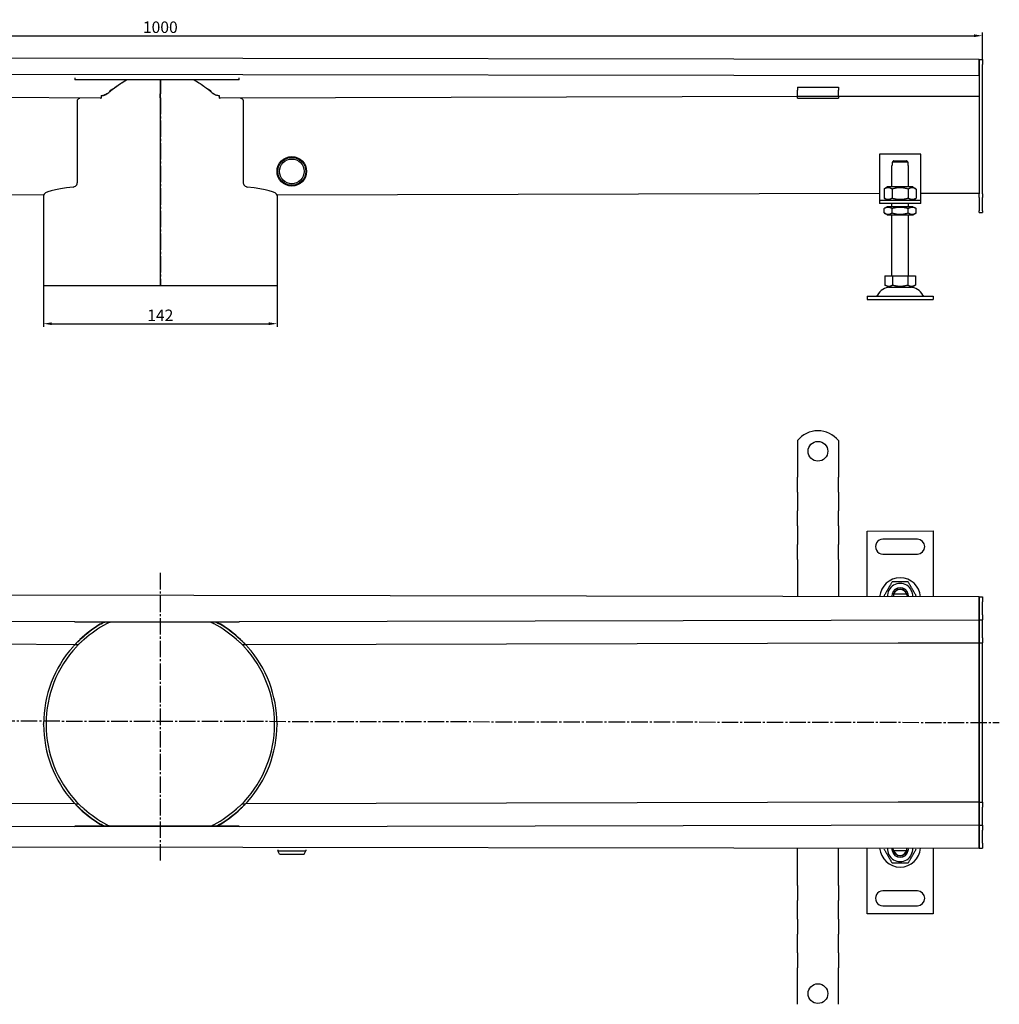
# Model space of a CAD drawing. Units: millimetres. Extents: x 7096 to 26156, y -20428 to 2482.
# Drawn here: x 18750 to 19346, y -7113 to -6514 of the extents above; entities that cross this region are included whole.
import ezdxf

# ---------------------------------------------------------------- set-up
doc = ezdxf.new("R2010")
doc.units = ezdxf.units.MM
doc.linetypes.add('GEN7', pattern=[13.75, 10, -1.25, 1.25, -1.25])
doc.layers.add('5', color=3, linetype='Continuous')
doc.layers.add('7', color=4, linetype='GEN7')
doc.styles.add('Text poznámky (ISO)', font='tahoma.ttf')
doc.dimstyles.new('Výchozí (ISO)', dxfattribs={"dimtxt": 3.5, "dimasz": 2.5, "dimexe": 1, "dimexo": 0, "dimgap": 0.762, "dimtad": 1, "dimrnd": 1e-08, "dimtxsty": 'Text poznámky (ISO)', "dimcen": 0.09, "dimdle": 10, "dimclrd": 256, "dimclre": 256, "dimclrt": 256, "dimazin": 2, "dimtfac": 1.001486, "dimtmove": 0, "dimatfit": 3, "dimfxl": 1, "dimtolj": 1, "dimlwd": -1, "dimlwe": -1, "dimarcsym": 0})

# ---------------------------------------------------------------- blocks, each defined once
blk = doc.blocks.new('*D507')
at = {"layer": '5', "transparency": 16777216}
for p, q in [((18764.85, -6675.8), (18764.85, -6700.98)), ((18906.85, -6675.8), (18906.85, -6700.98)), ((18769.85, -6698.98), (18901.85, -6698.98))]:
    blk.add_line(p, q, dxfattribs=at)
for points in [[(18769.85, -6698.14), (18769.85, -6699.81), (18764.85, -6698.98)], [(18901.85, -6699.81), (18901.85, -6698.14), (18906.85, -6698.98)]]:
    blk.add_solid(points, dxfattribs=at)
at = {"layer": 'Defpoints', "color": 0, "transparency": 16777216}
for p in [(18764.85, -6675.8), (18906.85, -6675.8), (18906.85, -6698.98)]:
    blk.add_point(p, dxfattribs=at)
at = {"layer": '5', "transparency": 16777216, "insert": (18835.85, -6693.88), "char_height": 7, "attachment_point": 5, "style": 'Text poznámky (ISO)'}
blk.add_mtext('\\A1;142', dxfattribs=at)
blk = doc.blocks.new('*D508')
at = {"layer": '5', "transparency": 16777216}
for p, q in [((18335.86, -6536.8), (18335.86, -6521.76)), ((18340.86, -6523.76), (19330.85, -6523.76)), ((19335.85, -6538.24), (19335.85, -6521.76))]:
    blk.add_line(p, q, dxfattribs=at)
for points in [[(18340.86, -6522.93), (18340.86, -6524.6), (18335.86, -6523.76)], [(19330.85, -6524.6), (19330.85, -6522.93), (19335.85, -6523.76)]]:
    blk.add_solid(points, dxfattribs=at)
at = {"layer": 'Defpoints', "color": 0, "transparency": 16777216}
for p in [(19335.85, -6523.76), (18335.86, -6536.8), (19335.85, -6538.24)]:
    blk.add_point(p, dxfattribs=at)
at = {"layer": '5', "transparency": 16777216, "insert": (18835.86, -6518.59), "char_height": 7, "attachment_point": 5, "style": 'Text poznámky (ISO)'}
blk.add_mtext('\\A1;1000', dxfattribs=at)

msp = doc.modelspace()

# ---------------------------------------------------------------- linework, layer by layer
for p, q in [((19333.85, -6538.24), (18337.86, -6536.8)), ((19333.85, -6538.24), (19333.85, -6541.24)), ((19333.85, -6538.24), (19335.85, -6538.24)), ((19333.85, -6541.24), (19333.85, -6538.24)), ((19333.85, -6548.24), (19333.85, -6541.24)), ((19333.85, -6541.24), (19333.85, -6620)), ((19335.85, -6538.24), (19335.85, -6541.24)), ((19335.85, -6620), (19335.85, -6541.24)), ((19333.85, -6548.24), (18337.86, -6546.8)), ((18783.85, -6549.28), (18783.85, -6550.65)), ((18883.85, -6550.65), (18783.85, -6550.65)), ((18883.85, -6550.65), (18883.85, -6549.28)), ((18799.52, -6561.78), (18448.36, -6559.3)), ((18805.11, -6557.78), (18805.11, -6557.38)), ((18866.59, -6557.38), (18866.59, -6557.78)), ((19223.35, -6555.05), (19223.35, -6556.95)), ((19223.35, -6555.05), (19248.35, -6555.05)), ((19223.35, -6559.42), (19223.35, -6556.95)), ((19223.35, -6560.74), (19223.35, -6559.42)), ((19248.35, -6555.05), (19248.35, -6556.95)), ((19248.35, -6559.42), (19248.35, -6556.95)), ((19248.35, -6560.74), (19248.35, -6559.42)), ((18785.44, -6612.83), (18785.44, -6563.28)), ((18799.83, -6560.28), (18799.83, -6561.77)), ((18871.87, -6561.77), (18871.87, -6560.28)), ((19223.35, -6560.74), (18872.18, -6561.78)), ((18886.26, -6563.28), (18886.26, -6612.83)), ((19223.35, -6561.74), (19223.35, -6560.74)), ((19248.35, -6560.74), (19223.35, -6560.74)), ((19223.35, -6561.74), (19248.35, -6561.74)), ((19333.85, -6560.74), (19248.35, -6560.74)), ((19248.35, -6560.74), (19248.35, -6561.74)), ((19273.35, -6595.78), (19273.35, -6621.78)), ((19298.35, -6595.78), (19273.35, -6595.78)), ((19298.35, -6621.78), (19298.35, -6595.78)), ((19290.75, -6600.78), (19280.95, -6600.78)), ((19280.95, -6600.78), (19280.95, -6602.78)), ((19281.97, -6599.78), (19289.72, -6599.78)), ((19290.75, -6602.78), (19290.75, -6600.78)), ((19280.85, -6602.78), (19280.95, -6602.78)), ((19280.85, -6615.78), (19280.85, -6602.78)), ((19290.75, -6602.78), (19290.85, -6602.78)), ((19290.85, -6615.78), (19290.85, -6602.78)), ((18764.85, -6620.77), (18395.09, -6618.29)), ((19273.35, -6619.73), (18906.85, -6620.77)), ((19278.2, -6615.78), (19276.03, -6617.03)), ((19276.03, -6617.03), (19276.03, -6622.53)), ((19293.5, -6615.78), (19278.2, -6615.78)), ((19280.94, -6617.03), (19280.94, -6622.53)), ((19290.76, -6617.03), (19290.76, -6622.53)), ((19293.5, -6615.78), (19295.66, -6617.03)), ((19295.66, -6617.03), (19295.66, -6622.53)), ((19333.85, -6619.73), (19298.35, -6619.73)), ((19333.85, -6622.12), (19333.85, -6620)), ((19335.85, -6620), (19335.85, -6622.12)), ((18764.85, -6620.77), (18764.85, -6675.8)), ((18906.85, -6620.77), (18906.85, -6675.8)), ((19273.35, -6621.78), (19273.35, -6623.78)), ((19273.35, -6623.78), (19298.35, -6623.78)), ((19273.35, -6623.78), (19273.35, -6625.78)), ((19298.35, -6625.78), (19273.35, -6625.78)), ((19278.2, -6623.78), (19276.03, -6622.53)), ((19280.85, -6627.78), (19280.85, -6625.78)), ((19290.85, -6627.78), (19290.85, -6625.78)), ((19293.5, -6623.78), (19295.66, -6622.53)), ((19298.35, -6623.78), (19298.35, -6621.78)), ((19298.35, -6625.78), (19298.35, -6623.78)), ((19333.85, -6622.12), (19333.85, -6630.36)), ((19335.85, -6630.36), (19335.85, -6622.12)), ((19278.05, -6627.78), (19276.03, -6628.94)), ((19276.03, -6631.61), (19276.03, -6628.94)), ((19278.05, -6632.78), (19276.03, -6631.61)), ((19293.65, -6627.78), (19278.05, -6627.78)), ((19280.94, -6631.61), (19280.94, -6628.94)), ((19290.76, -6631.61), (19290.76, -6628.94)), ((19293.65, -6627.78), (19295.66, -6628.94)), ((19293.65, -6632.78), (19295.66, -6631.61)), ((19295.66, -6631.61), (19295.66, -6628.94)), ((19333.85, -6631.24), (19333.85, -6630.36)), ((19333.85, -6631.24), (19335.85, -6631.24)), ((19335.85, -6630.36), (19335.85, -6631.24)), ((19278.05, -6632.78), (19293.65, -6632.78)), ((19280.85, -6669.78), (19280.85, -6632.78)), ((19290.85, -6669.78), (19290.85, -6632.78)), ((19276.6, -6669.78), (19276.6, -6675.44)), ((19276.6, -6669.78), (19281.22, -6669.78)), ((19281.22, -6669.78), (19281.22, -6675.44)), ((19281.22, -6669.78), (19290.47, -6669.78)), ((19290.47, -6669.78), (19295.1, -6669.78)), ((19290.47, -6669.78), (19290.47, -6675.44)), ((19295.1, -6669.78), (19295.1, -6675.44)), ((18764.85, -6675.8), (18835.85, -6675.8)), ((18835.85, -6675.8), (18835.97, -6675.8)), ((18835.97, -6675.8), (18906.85, -6675.8)), ((18835.97, -6675.8), (18835.97, -6675.8)), ((19278.91, -6676.78), (19276.6, -6675.44)), ((19278.91, -6676.78), (19292.79, -6676.78)), ((19292.79, -6676.78), (19295.1, -6675.44)), ((19265.85, -6682.28), (19305.85, -6682.28)), ((19265.85, -6682.28), (19265.85, -6684.28)), ((19265.85, -6684.28), (19305.85, -6684.28)), ((19265.85, -6684.28), (19305.85, -6684.28)), ((19305.85, -6682.28), (19305.85, -6684.28)), ((19223.35, -6770.13), (19223.35, -6786.62)), ((19248.35, -6770.13), (19248.35, -6786.62)), ((19223.35, -6786.62), (19223.35, -6789.8)), ((19248.35, -6786.62), (19248.35, -6789.8)), ((19223.35, -6789.8), (19223.35, -6792.28)), ((19223.35, -6801.47), (19223.35, -6792.28)), ((19248.35, -6789.8), (19248.35, -6792.28)), ((19248.35, -6801.47), (19248.35, -6792.28)), ((19223.35, -6801.47), (19223.35, -6803.95)), ((19223.35, -6803.95), (19223.35, -6810.31)), ((19248.35, -6801.47), (19248.35, -6803.95)), ((19248.35, -6803.95), (19248.35, -6810.31)), ((19223.35, -6810.31), (19223.35, -6812.79)), ((19248.35, -6810.31), (19248.35, -6812.79)), ((19223.35, -6821.98), (19223.35, -6812.79)), ((19248.35, -6821.98), (19248.35, -6812.79)), ((19223.35, -6821.98), (19223.35, -6824.45)), ((19248.35, -6821.98), (19248.35, -6824.45)), ((19223.35, -6824.45), (19223.35, -6830.82)), ((19248.35, -6824.45), (19248.35, -6830.82)), ((19265.84, -6825.12), (19305.84, -6825.11)), ((19265.85, -6865.12), (19265.84, -6825.12)), ((19305.84, -6825.11), (19305.85, -6865.12)), ((19223.35, -6830.82), (19223.35, -6833.29)), ((19223.35, -6842.48), (19223.35, -6833.29)), ((19248.35, -6830.82), (19248.35, -6833.29)), ((19248.35, -6842.48), (19248.35, -6833.29)), ((19296.34, -6830.12), (19275.34, -6830.12)), ((19275.34, -6839.12), (19296.34, -6839.12)), ((19223.35, -6842.48), (19223.35, -6844.96)), ((19223.35, -6844.96), (19223.35, -6848.14)), ((19248.35, -6842.48), (19248.35, -6844.96)), ((19248.35, -6844.96), (19248.35, -6848.14)), ((19223.35, -6848.14), (19223.35, -6865.12)), ((19248.35, -6848.14), (19248.35, -6865.12)), ((19333.85, -6865.12), (18337.86, -6863.68)), ((19289.72, -6863.62), (19281.97, -6863.62)), ((19289.89, -6863.91), (19290.07, -6865.12)), ((19333.85, -6865.12), (19333.85, -6868.12)), ((19333.85, -6865.12), (19335.85, -6865.12)), ((19333.85, -6868.12), (19333.85, -6865.12)), ((19335.85, -6865.12), (19335.85, -6868.12)), ((19333.85, -6876.12), (19333.85, -6868.12)), ((19333.85, -6868.12), (19333.85, -6876.12)), ((19335.85, -6876.12), (19335.85, -6868.12)), ((18337.86, -6877.68), (18783.85, -6880.16)), ((19333.85, -6876.12), (19333.85, -6879.12)), ((19333.85, -6879.12), (19333.85, -6876.12)), ((19335.85, -6876.12), (19335.85, -6879.12)), ((18783.85, -6880.14), (18783.85, -6880.5)), ((18783.85, -6880.53), (18783.85, -6880.5)), ((18883.85, -6880.5), (18783.85, -6880.5)), ((18883.85, -6880.53), (18783.85, -6880.53)), ((18883.85, -6880.16), (19333.85, -6879.12)), ((18883.85, -6880.5), (18883.85, -6880.14)), ((18883.85, -6880.5), (18883.85, -6880.53)), ((19333.85, -6880.62), (19333.85, -6879.12)), ((19333.85, -6879.12), (19333.85, -6880.62)), ((19333.85, -6879.12), (19335.85, -6879.12)), ((19333.85, -6890.12), (19333.85, -6880.62)), ((19333.85, -6880.62), (19333.85, -6890.12)), ((19335.85, -6880.62), (19335.85, -6879.12)), ((19335.85, -6890.12), (19335.85, -6880.62)), ((18377.11, -6891.68), (18784, -6894.16)), ((18784, -6894.16), (18786.07, -6894.16)), ((18885.63, -6894.16), (18887.7, -6894.16)), ((18887.7, -6894.16), (19284.6, -6893.12)), ((19284.6, -6893.12), (19333.85, -6893.12)), ((19333.85, -6890.12), (19333.85, -6893.12)), ((19333.85, -6893.12), (19333.85, -6890.12)), ((19333.85, -6894.47), (19333.85, -6893.12)), ((19333.85, -6893.12), (19333.85, -6894.47)), ((19333.85, -6893.12), (19335.85, -6893.12)), ((19333.85, -6941.47), (19333.85, -6894.47)), ((19333.85, -6894.47), (19333.85, -6941.47)), ((19335.85, -6890.12), (19335.85, -6893.12)), ((19335.85, -6894.47), (19335.85, -6893.12)), ((19335.85, -6941.47), (19335.85, -6894.47)), ((19333.85, -6941.78), (19333.85, -6941.47)), ((19333.85, -6941.47), (19333.85, -6941.78)), ((19333.85, -6988.78), (19333.85, -6941.78)), ((19333.85, -6941.78), (19333.85, -6988.78)), ((19335.85, -6941.78), (19335.85, -6941.47)), ((19335.85, -6988.78), (19335.85, -6941.78)), ((18784, -6991.16), (18377.11, -6988.68)), ((18784, -6991.16), (18786.07, -6991.16)), ((18885.63, -6991.16), (18887.7, -6991.16)), ((19284.6, -6990.12), (18887.7, -6991.16)), ((19333.85, -6990.12), (19284.6, -6990.12)), ((19333.85, -6990.12), (19333.85, -6988.78)), ((19333.85, -6988.78), (19333.85, -6990.12)), ((19333.85, -6990.12), (19333.85, -6993.12)), ((19333.85, -6990.12), (19335.85, -6990.12)), ((19333.85, -6993.12), (19333.85, -6990.12)), ((19335.85, -6990.12), (19335.85, -6988.78)), ((19335.85, -6990.12), (19335.85, -6993.12)), ((19333.85, -7002.62), (19333.85, -6993.12)), ((19333.85, -6993.12), (19333.85, -7002.62)), ((19335.85, -7002.62), (19335.85, -6993.12)), ((18783.85, -7005.16), (18337.86, -7002.68)), ((19333.85, -7004.12), (19333.85, -7002.62)), ((19333.85, -7002.62), (19333.85, -7004.12)), ((19335.85, -7004.12), (19335.85, -7002.62)), ((18783.85, -7004.83), (18783.85, -7004.79)), ((18883.85, -7004.79), (18783.85, -7004.79)), ((18783.85, -7004.83), (18783.85, -7005.18)), ((18883.85, -7004.83), (18783.85, -7004.83)), ((19333.85, -7004.12), (18883.85, -7005.16)), ((18883.85, -7004.79), (18883.85, -7004.83)), ((18883.85, -7005.18), (18883.85, -7004.83)), ((19333.85, -7004.12), (19333.85, -7007.12)), ((19333.85, -7004.12), (19335.85, -7004.12)), ((19333.85, -7007.12), (19333.85, -7004.12)), ((19333.85, -7015.12), (19333.85, -7007.12)), ((19333.85, -7007.12), (19333.85, -7015.12)), ((19335.85, -7004.12), (19335.85, -7007.12)), ((19335.85, -7015.12), (19335.85, -7007.12)), ((19333.85, -7015.12), (19333.85, -7018.12)), ((19333.85, -7018.12), (19333.85, -7015.12)), ((19335.85, -7015.12), (19335.85, -7018.12)), ((18337.86, -7016.68), (19333.85, -7018.12)), ((18907.35, -7019.16), (18907.35, -7019.71)), ((18907.35, -7019.71), (18924.35, -7019.71)), ((18908.35, -7021.71), (18907.35, -7019.71)), ((18923.35, -7021.71), (18924.35, -7019.71)), ((18924.35, -7019.16), (18924.35, -7019.71)), ((19223.35, -7035.1), (19223.35, -7018.12)), ((19248.35, -7035.1), (19248.35, -7018.12)), ((19265.85, -7058.13), (19265.85, -7018.12)), ((19281.81, -7019.33), (19281.62, -7018.12)), ((19281.97, -7019.62), (19289.72, -7019.62)), ((19305.85, -7018.12), (19305.85, -7058.12)), ((19333.85, -7018.12), (19335.85, -7018.12)), ((18908.35, -7021.71), (18923.35, -7021.71)), ((19223.35, -7038.29), (19223.35, -7035.1)), ((19223.35, -7040.76), (19223.35, -7038.29)), ((19248.35, -7038.29), (19248.35, -7035.1)), ((19248.35, -7040.76), (19248.35, -7038.29)), ((19223.35, -7040.76), (19223.35, -7049.95)), ((19248.35, -7040.76), (19248.35, -7049.95)), ((19296.35, -7044.12), (19275.35, -7044.12)), ((19223.35, -7052.43), (19223.35, -7049.95)), ((19248.35, -7052.43), (19248.35, -7049.95)), ((19223.35, -7058.79), (19223.35, -7052.43)), ((19248.35, -7058.79), (19248.35, -7052.43)), ((19275.35, -7053.12), (19296.35, -7053.12)), ((19223.35, -7061.27), (19223.35, -7058.79)), ((19223.35, -7061.27), (19223.35, -7070.46)), ((19248.35, -7061.27), (19248.35, -7058.79)), ((19248.35, -7061.27), (19248.35, -7070.46)), ((19305.85, -7058.12), (19265.85, -7058.13)), ((19223.35, -7072.93), (19223.35, -7070.46)), ((19223.35, -7079.3), (19223.35, -7072.93)), ((19248.35, -7072.93), (19248.35, -7070.46)), ((19248.35, -7079.3), (19248.35, -7072.93)), ((19223.35, -7081.77), (19223.35, -7079.3)), ((19248.35, -7081.77), (19248.35, -7079.3)), ((19223.35, -7081.77), (19223.35, -7090.97)), ((19248.35, -7081.77), (19248.35, -7090.97)), ((19223.35, -7093.44), (19223.35, -7090.97)), ((19223.35, -7096.62), (19223.35, -7093.44)), ((19248.35, -7093.44), (19248.35, -7090.97)), ((19248.35, -7096.62), (19248.35, -7093.44)), ((19223.35, -7113.11), (19223.35, -7096.62)), ((19248.35, -7113.11), (19248.35, -7096.62))]:
    msp.add_line(p, q)
for centre, radius in [((18915.85, -6606.28), 9), ((18915.85, -6606.28), 8.5), ((18915.85, -6606.28), 7.5), ((19235.85, -6776.62), 6), ((19235.85, -7106.62), 6)]:
    msp.add_circle(centre, radius)
for centre, radius, start, end in [((19279.8, -6685.28), 8.5, 90, 155.09894), ((19291.89, -6685.28), 8.5, 24.90106, 90), ((19271.18, -6681.28), 1, 270, 335.09894), ((19300.51, -6681.28), 1, 204.90106, 270), ((19235.85, -6780.12), 16, 38.62483, 141.37517), ((19275.34, -6834.62), 4.5, 90.00886, 270.00886), ((19296.34, -6834.62), 4.5, 270.00886, 90.00886), ((19285.85, -6866.12), 12.5, 4.59742, 175.42029), ((19285.85, -6864.62), 7.65, 356.26137, 183.75635), ((19285.85, -6864.62), 5, 11.54582, 168.4719), ((19285.85, -6864.62), 5, 168.4719, 185.74803), ((19285.85, -6864.62), 4.1, 165.90241, 187.00844), ((19285.85, -6864.62), 4.1, 14.1153, 165.90241), ((19285.85, -6864.62), 4, 14.48637, 165.53135), ((19285.85, -6864.62), 4.1, 10.00886, 14.1153), ((19285.85, -6864.62), 5, 354.26969, 11.54582), ((18835.85, -6942.66), 71, 120.77817, 133.50185), ((18835.85, -6942.66), 70.84, 120.55812, 133.36402), ((18835.85, -6942.66), 69.27, 118.27619, 131.96785), ((18835.85, -6942.66), 69.27, 48.03215, 61.72381), ((18835.85, -6942.66), 70.84, 46.63598, 59.44188), ((18835.85, -6942.66), 71, 46.49815, 59.22183), ((18835.85, -6942.66), 71, 138.38054, 179.87347), ((18835.85, -6942.66), 71, 138.38054, 179.87347), ((18835.85, -6942.66), 69.5, 137.27229, 179.87074), ((18835.85, -6942.66), 69.5, 0.12926, 42.72771), ((18835.85, -6942.66), 71, 0.12653, 41.61946), ((18835.85, -6942.66), 71, 0.12653, 41.61946), ((18835.85, -6942.66), 71, 180.12653, 221.61946), ((18835.85, -6942.66), 71, 180.12653, 221.61946), ((18835.85, -6942.66), 69.5, 180.12926, 222.72771), ((18835.85, -6942.66), 69.5, 317.27229, 359.87074), ((18835.85, -6942.66), 71, 318.38054, 359.87347), ((18835.85, -6942.66), 71, 318.38054, 359.87347), ((18835.85, -6942.66), 71, 226.49815, 239.22183), ((18835.85, -6942.66), 70.84, 226.63598, 239.44188), ((18835.85, -6942.66), 69.27, 228.03215, 241.72381), ((18835.85, -6942.66), 69.27, 298.27619, 311.96785), ((18835.85, -6942.66), 70.84, 300.55812, 313.36402), ((18835.85, -6942.66), 71, 300.77817, 313.50185), ((19285.85, -7017.12), 12.5, 184.59742, 355.42029), ((19285.85, -7018.62), 7.65, 176.26137, 3.75635), ((19285.85, -7018.62), 5, 174.26969, 191.54582), ((19285.85, -7018.62), 5, 191.54582, 348.4719), ((19285.85, -7018.62), 4.1, 190.00886, 194.1153), ((19285.85, -7018.62), 4.1, 194.1153, 345.90241), ((19285.85, -7018.62), 4, 194.48637, 345.53135), ((19285.85, -7018.62), 4.1, 345.90241, 7.00844), ((19285.85, -7018.62), 5, 348.4719, 5.74803), ((19275.35, -7048.62), 4.5, 90.00886, 270.00886), ((19296.35, -7048.62), 4.5, 270.00886, 90.00886)]:
    msp.add_arc(centre, radius, start, end)
for major_axis, start_param, end_param in [((-71, 0), -0.729355, -0.004417), ((71, 0), 0.004417, 0.729355)]:
    msp.add_ellipse((18835.85, -6620.79), major_axis=major_axis, ratio=0.105104, start_param=start_param, end_param=end_param)
for points, weights in [([(18815.3, -6550.65), (18809.79, -6553.85), (18803.9, -6558.82)], [1.00439492578, 1.0057369028, 1]), ([(18867.8, -6558.82), (18861.91, -6553.85), (18856.4, -6550.65)], [1, 1.0057369028, 1.00439492578]), ([(18807.2, -6556.11), (18806.16, -6556.72), (18805.11, -6557.38)], [1.00676320972, 1.00531621828, 1.00364274047]), ([(18866.59, -6557.38), (18865.54, -6556.72), (18864.5, -6556.11)], [1.00364274047, 1.00531621828, 1.00676320972]), ([(19281.97, -6599.78), (19281.52, -6600.22), (19280.95, -6600.78)], [1, 1.01641431551, 1.01967201941]), ([(19290.75, -6600.78), (19290.18, -6600.22), (19289.72, -6599.78)], [1.01967201941, 1.01641431551, 1]), ([(19280.94, -6617.03), (19278.49, -6615.61), (19276.03, -6617.03)], [1, 1.15470053838, 1]), ([(19290.76, -6617.03), (19285.85, -6615.61), (19280.94, -6617.03)], [1, 1.15470053838, 1]), ([(19295.66, -6617.03), (19293.21, -6615.61), (19290.76, -6617.03)], [1, 1.15470053838, 1]), ([(19276.03, -6622.53), (19278.49, -6623.94), (19280.94, -6622.53)], [1, 1.15470053838, 1]), ([(19280.94, -6622.53), (19285.85, -6623.94), (19290.76, -6622.53)], [1, 1.15470053838, 1]), ([(19290.76, -6622.53), (19293.21, -6623.94), (19295.66, -6622.53)], [1, 1.15470053838, 1]), ([(19280.94, -6628.94), (19278.49, -6627.52), (19276.03, -6628.94)], [1, 1.15470053838, 1]), ([(19276.03, -6631.61), (19278.49, -6633.03), (19280.94, -6631.61)], [1, 1.15470053838, 1]), ([(19290.76, -6628.94), (19285.85, -6627.52), (19280.94, -6628.94)], [1, 1.15470053838, 1]), ([(19280.94, -6631.61), (19285.85, -6633.03), (19290.76, -6631.61)], [1, 1.15470053838, 1]), ([(19295.66, -6628.94), (19293.21, -6627.52), (19290.76, -6628.94)], [1, 1.15470053838, 1]), ([(19290.76, -6631.61), (19293.21, -6633.03), (19295.66, -6631.61)], [1, 1.15470053838, 1]), ([(19276.6, -6675.44), (19278.91, -6676.78), (19281.22, -6675.44)], [1.16127596677, 1.34092598403, 1.16127596677]), ([(19281.22, -6675.44), (19285.85, -6676.78), (19290.47, -6675.44)], [1.16127596677, 1.34092598403, 1.16127596677]), ([(19290.47, -6675.44), (19292.79, -6676.78), (19295.1, -6675.44)], [1.16127596677, 1.34092598403, 1.16127596677]), ([(19280.94, -6856.12), (19278.49, -6860.37), (19276.03, -6864.62)], [1, 1.15470053838, 1]), ([(19290.75, -6856.12), (19285.85, -6856.12), (19280.94, -6856.12)], [1, 1.15470053838, 1]), ([(19295.66, -6864.62), (19293.21, -6860.37), (19290.75, -6856.12)], [1, 1.15470053838, 1]), ([(19281.97, -6863.62), (19281.52, -6863.62), (19280.95, -6863.62)], [1, 1.01641431551, 1.01967201941]), ([(19290.75, -6863.62), (19290.18, -6863.62), (19289.72, -6863.62)], [1.01967201941, 1.01641431551, 1]), ([(19276.03, -7018.62), (19278.49, -7022.87), (19280.94, -7027.12)], [1, 1.15470053838, 1]), ([(19280.95, -7019.62), (19281.52, -7019.62), (19281.97, -7019.62)], [1.01967201941, 1.01641431551, 1]), ([(19289.72, -7019.62), (19290.18, -7019.62), (19290.75, -7019.62)], [1, 1.01641431551, 1.01967201941]), ([(19290.76, -7027.12), (19293.21, -7022.87), (19295.66, -7018.62)], [1, 1.15470053838, 1]), ([(19280.94, -7027.12), (19285.85, -7027.12), (19290.76, -7027.12)], [1, 1.15470053838, 1])]:
    msp.add_rational_spline(points, weights, degree=2)
for points, knots in [([(18807.2, -6556.11), (18809.14, -6554.61), (18811.14, -6553.18), (18813.87, -6551.46), (18814.54, -6551.05), (18815.23, -6550.65)], [0.4222648, 0.4222648, 0.4222648, 0.4222648, 1.1520832, 1.1520832, 1.3890025, 1.3890025, 1.3890025, 1.3890025]), ([(18856.47, -6550.65), (18857.16, -6551.05), (18857.83, -6551.46), (18860.56, -6553.18), (18862.56, -6554.61), (18864.5, -6556.11)], [0.762586, 0.762586, 0.762586, 0.762586, 0.9999745, 0.9999745, 1.7312385, 1.7312385, 1.7312385, 1.7312385]), ([(18799.83, -6560.28), (18800.33, -6560.28), (18800.84, -6560.2), (18802, -6559.87), (18802.68, -6559.57), (18803.34, -6559.17)], [0, 0, 0, 0, 0.1488941, 0.1488941, 0.3625536, 0.3625536, 0.3625536, 0.3625536]), ([(18803.34, -6559.21), (18802.96, -6559.44), (18802.56, -6559.64), (18801.73, -6559.99), (18801.29, -6560.13), (18800.71, -6560.25), (18800.56, -6560.27), (18800.3, -6560.3), (18800.18, -6560.31), (18799.99, -6560.32), (18799.91, -6560.32), (18799.83, -6560.32)], [-0.4014081, -0.4014081, -0.4014081, -0.4014081, -0.2653997, -0.2653997, -0.1167015, -0.1167015, -0.0672555, -0.0672555, -0.0265267, -0.0265267, 0, 0, 0, 0]), ([(18803.34, -6559.17), (18803.35, -6559.17), (18803.36, -6559.16), (18803.47, -6559.1), (18803.56, -6559.04), (18803.74, -6558.91), (18803.82, -6558.85), (18803.9, -6558.78)], [0, 0, 0, 0, 0.0028862, 0.0028862, 0.03706017, 0.03706017, 0.06780041, 0.06780041, 0.06780041, 0.06780041]), ([(18803.9, -6558.82), (18803.9, -6558.83), (18803.9, -6558.83), (18803.73, -6558.97), (18803.54, -6559.1), (18803.34, -6559.21)], [0.85488687, 0.85488687, 0.85488687, 0.85488687, 0.85555998, 0.85555998, 0.92105599, 0.92105599, 0.92105599, 0.92105599]), ([(18867.8, -6558.78), (18867.81, -6558.79), (18867.81, -6558.79), (18867.91, -6558.87), (18868, -6558.94), (18868.18, -6559.06), (18868.27, -6559.12), (18868.36, -6559.17)], [0, 0, 0, 0, 0.00290021, 0.00290021, 0.03761451, 0.03761451, 0.06956919, 0.06956919, 0.06956919, 0.06956919]), ([(18868.36, -6559.21), (18868.16, -6559.1), (18867.97, -6558.97), (18867.8, -6558.83), (18867.8, -6558.83), (18867.8, -6558.82)], [0.62736373, 0.62736373, 0.62736373, 0.62736373, 0.69285974, 0.69285974, 0.69353286, 0.69353286, 0.69353286, 0.69353286]), ([(18868.36, -6559.17), (18868.91, -6559.5), (18869.5, -6559.78), (18870.71, -6560.18), (18871.31, -6560.28), (18871.87, -6560.28)], [0, 0, 0, 0, 0.1950747, 0.1950747, 0.3910473, 0.3910473, 0.3910473, 0.3910473]), ([(18871.87, -6560.32), (18871.83, -6560.32), (18871.79, -6560.32), (18871.7, -6560.32), (18871.66, -6560.32), (18871.5, -6560.31), (18871.38, -6560.3), (18870.94, -6560.24), (18870.63, -6560.18), (18869.62, -6559.88), (18868.96, -6559.57), (18868.36, -6559.21)], [-0.3756841, -0.3756841, -0.3756841, -0.3756841, -0.3633094, -0.3633094, -0.3495519, -0.3495519, -0.3123183, -0.3123183, -0.2151814, -0.2151814, -0.002475, -0.002475, -0.002475, -0.002475]), ([(18785.44, -6563.28), (18785.44, -6563.09), (18785.48, -6562.9), (18785.61, -6562.56), (18785.71, -6562.41), (18785.96, -6562.12), (18786.15, -6561.99), (18786.56, -6561.82), (18786.77, -6561.78), (18786.98, -6561.78)], [0, 0, 0, 0, 0.0556568, 0.0556568, 0.1113135, 0.1113135, 0.1942556, 0.1942556, 0.2771978, 0.2771978, 0.2771978, 0.2771978]), ([(18884.72, -6561.78), (18884.93, -6561.78), (18885.14, -6561.82), (18885.55, -6561.99), (18885.74, -6562.12), (18885.99, -6562.41), (18886.09, -6562.56), (18886.22, -6562.9), (18886.26, -6563.09), (18886.26, -6563.28)], [-0.2771978, -0.2771978, -0.2771978, -0.2771978, -0.1942556, -0.1942556, -0.1113135, -0.1113135, -0.0556568, -0.0556568, 0, 0, 0, 0]), ([(18782.91, -6615.82), (18783.18, -6615.78), (18783.45, -6615.71), (18784.08, -6615.41), (18784.42, -6615.15), (18784.91, -6614.58), (18785.1, -6614.28), (18785.37, -6613.59), (18785.44, -6613.21), (18785.44, -6612.83)], [0.5650015, 0.5650015, 0.5650015, 0.5650015, 0.6804733, 0.6804733, 0.837151, 0.837151, 0.9495376, 0.9495376, 1.0619241, 1.0619241, 1.0619241, 1.0619241]), ([(18886.26, -6612.83), (18886.26, -6613.21), (18886.33, -6613.59), (18886.6, -6614.28), (18886.79, -6614.58), (18887.28, -6615.15), (18887.62, -6615.41), (18888.25, -6615.71), (18888.52, -6615.78), (18888.79, -6615.82)], [1.0625581, 1.0625581, 1.0625581, 1.0625581, 1.1749447, 1.1749447, 1.2873312, 1.2873312, 1.4440089, 1.4440089, 1.5594807, 1.5594807, 1.5594807, 1.5594807]), ([(18799.52, -6881.66), (18799.86, -6881.46), (18800.23, -6881.24), (18800.91, -6880.85), (18801.22, -6880.68), (18801.49, -6880.53)], [-0.3520444, -0.3520444, -0.3520444, -0.3520444, -0.2331981, -0.2331981, -0.1291956, -0.1291956, -0.1291956, -0.1291956]), ([(18799.83, -6881.66), (18799.87, -6881.64), (18799.91, -6881.61), (18800, -6881.57), (18800.04, -6881.54), (18800.2, -6881.45), (18800.32, -6881.38), (18800.76, -6881.15), (18801.07, -6880.99), (18801.65, -6880.73), (18801.91, -6880.62), (18802.16, -6880.53)], [-0.3756841, -0.3756841, -0.3756841, -0.3756841, -0.3633094, -0.3633094, -0.3495519, -0.3495519, -0.3123183, -0.3123183, -0.2151814, -0.2151814, -0.134121, -0.134121, -0.134121, -0.134121]), ([(18805.42, -6880.64), (18805.24, -6880.7), (18805.05, -6880.76), (18804.52, -6880.96), (18804.17, -6881.11), (18803.71, -6881.32), (18803.6, -6881.38), (18803.39, -6881.48), (18803.3, -6881.52), (18803.15, -6881.6), (18803.09, -6881.63), (18803.04, -6881.66)], [-0.2629548, -0.2629548, -0.2629548, -0.2629548, -0.2026947, -0.2026947, -0.0885223, -0.0885223, -0.0499393, -0.0499393, -0.0195339, -0.0195339, 0, 0, 0, 0]), ([(18868.66, -6881.66), (18868.62, -6881.64), (18868.57, -6881.61), (18868.47, -6881.56), (18868.41, -6881.53), (18868.21, -6881.43), (18868.06, -6881.36), (18867.4, -6881.05), (18866.86, -6880.83), (18866.28, -6880.64)], [-0.3686349, -0.3686349, -0.3686349, -0.3686349, -0.3506993, -0.3506993, -0.328315, -0.328315, -0.272924, -0.272924, -0.0754055, -0.0754055, -0.0754055, -0.0754055]), ([(18869.54, -6880.53), (18869.97, -6880.69), (18870.41, -6880.89), (18870.99, -6881.18), (18871.14, -6881.25), (18871.4, -6881.39), (18871.52, -6881.46), (18871.71, -6881.57), (18871.79, -6881.62), (18871.87, -6881.66)], [-0.2651661, -0.2651661, -0.2651661, -0.2651661, -0.1167015, -0.1167015, -0.0672555, -0.0672555, -0.0265267, -0.0265267, 0, 0, 0, 0]), ([(18870.21, -6880.53), (18870.48, -6880.68), (18870.79, -6880.85), (18871.47, -6881.24), (18871.84, -6881.46), (18872.18, -6881.66)], [0.1291956, 0.1291956, 0.1291956, 0.1291956, 0.2331981, 0.2331981, 0.3520444, 0.3520444, 0.3520444, 0.3520444]), ([(18782.77, -6895.5), (18782.9, -6895.36), (18783.04, -6895.21), (18783.34, -6894.87), (18783.51, -6894.69), (18783.74, -6894.43), (18783.83, -6894.33), (18783.96, -6894.2), (18784, -6894.16), (18784, -6894.16)], [-0.2464893, -0.2464893, -0.2464893, -0.2464893, -0.1895574, -0.1895574, -0.1120544, -0.1120544, -0.0560272, -0.0560272, 0, 0, 0, 0]), ([(18782.77, -6895.5), (18782.9, -6895.36), (18783.04, -6895.21), (18783.34, -6894.87), (18783.51, -6894.69), (18783.74, -6894.43), (18783.83, -6894.33), (18783.96, -6894.2), (18784, -6894.16), (18784, -6894.16)], [0.2840652, 0.2840652, 0.2840652, 0.2840652, 0.3409971, 0.3409971, 0.4185001, 0.4185001, 0.4745273, 0.4745273, 0.5305545, 0.5305545, 0.5305545, 0.5305545]), ([(18784, -6894.16), (18784, -6894.16), (18784.06, -6894.09), (18784.32, -6893.82), (18784.5, -6893.62), (18784.99, -6893.11), (18785.36, -6892.74), (18786.15, -6891.95), (18786.58, -6891.54), (18786.98, -6891.16)], [1.1205934, 1.1205934, 1.1205934, 1.1205934, 1.2316261, 1.2316261, 1.3426589, 1.3426589, 1.5065469, 1.5065469, 1.6704349, 1.6704349, 1.6704349, 1.6704349]), ([(18784.52, -6893.61), (18784.69, -6893.43), (18784.91, -6893.23), (18785.43, -6892.76), (18785.72, -6892.51), (18786.23, -6892.06), (18786.45, -6891.86), (18786.78, -6891.56), (18786.88, -6891.47), (18787.06, -6891.3), (18787.14, -6891.23), (18787.21, -6891.16)], [-0.402232, -0.402232, -0.402232, -0.402232, -0.283897, -0.283897, -0.1628957, -0.1628957, -0.07376, -0.07376, -0.030033, -0.030033, 0, 0, 0, 0]), ([(18786.07, -6894.16), (18786.07, -6894.16), (18786.03, -6894.2), (18785.9, -6894.33), (18785.81, -6894.43), (18785.57, -6894.68), (18785.39, -6894.87), (18785.07, -6895.21), (18784.93, -6895.36), (18784.8, -6895.5)], [0.5362254, 0.5362254, 0.5362254, 0.5362254, 0.5922529, 0.5922529, 0.6482804, 0.6482804, 0.7272952, 0.7272952, 0.7853804, 0.7853804, 0.7853804, 0.7853804]), ([(18786.62, -6893.61), (18786.48, -6893.74), (18786.36, -6893.86), (18786.14, -6894.09), (18786.07, -6894.16), (18786.07, -6894.16)], [-0.1886183, -0.1886183, -0.1886183, -0.1886183, -0.1109329, -0.1109329, 0, 0, 0, 0]), ([(18789.53, -6891.16), (18789.49, -6891.2), (18789.44, -6891.24), (18789.34, -6891.33), (18789.28, -6891.38), (18789.1, -6891.54), (18788.97, -6891.66), (18788.28, -6892.23), (18787.74, -6892.65), (18787.02, -6893.24), (18786.78, -6893.44), (18786.62, -6893.61)], [-0.319638, -0.319638, -0.319638, -0.319638, -0.3067031, -0.3067031, -0.2907711, -0.2907711, -0.2538177, -0.2538177, -0.0992038, -0.0992038, 0, 0, 0, 0]), ([(18885.08, -6893.61), (18884.96, -6893.48), (18884.81, -6893.35), (18884.43, -6893.03), (18884.17, -6892.82), (18883.66, -6892.42), (18883.4, -6892.2), (18882.95, -6891.84), (18882.76, -6891.68), (18882.5, -6891.45), (18882.42, -6891.38), (18882.28, -6891.26), (18882.22, -6891.21), (18882.17, -6891.16)], [-0.4089438, -0.4089438, -0.4089438, -0.4089438, -0.3353714, -0.3353714, -0.2317036, -0.2317036, -0.1276638, -0.1276638, -0.0550076, -0.0550076, -0.0221724, -0.0221724, 0, 0, 0, 0]), ([(18884.49, -6891.16), (18884.54, -6891.21), (18884.59, -6891.26), (18884.7, -6891.36), (18884.76, -6891.41), (18884.95, -6891.59), (18885.08, -6891.7), (18885.58, -6892.16), (18885.97, -6892.5), (18886.67, -6893.12), (18886.97, -6893.39), (18887.18, -6893.61)], [-0.3357578, -0.3357578, -0.3357578, -0.3357578, -0.3187142, -0.3187142, -0.2989543, -0.2989543, -0.2549588, -0.2549588, -0.1281287, -0.1281287, 0, 0, 0, 0]), ([(18884.72, -6891.16), (18885.12, -6891.54), (18885.55, -6891.95), (18886.34, -6892.74), (18886.71, -6893.11), (18887.2, -6893.62), (18887.38, -6893.82), (18887.64, -6894.09), (18887.7, -6894.16), (18887.7, -6894.16)], [0.5707518, 0.5707518, 0.5707518, 0.5707518, 0.7346398, 0.7346398, 0.8985279, 0.8985279, 1.0095606, 1.0095606, 1.1205934, 1.1205934, 1.1205934, 1.1205934]), ([(18885.63, -6894.16), (18885.63, -6894.16), (18885.56, -6894.09), (18885.34, -6893.86), (18885.22, -6893.74), (18885.08, -6893.61)], [0, 0, 0, 0, 0.1109329, 0.1109329, 0.1886183, 0.1886183, 0.1886183, 0.1886183]), ([(18886.9, -6895.5), (18886.77, -6895.36), (18886.63, -6895.21), (18886.31, -6894.87), (18886.13, -6894.68), (18885.89, -6894.43), (18885.8, -6894.33), (18885.67, -6894.2), (18885.63, -6894.16), (18885.63, -6894.16)], [0.2870704, 0.2870704, 0.2870704, 0.2870704, 0.3451556, 0.3451556, 0.4241705, 0.4241705, 0.480198, 0.480198, 0.5362254, 0.5362254, 0.5362254, 0.5362254]), ([(18887.7, -6894.16), (18887.7, -6894.16), (18887.74, -6894.2), (18887.87, -6894.33), (18887.96, -6894.43), (18888.19, -6894.69), (18888.36, -6894.87), (18888.66, -6895.21), (18888.8, -6895.36), (18888.93, -6895.5)], [0, 0, 0, 0, 0.0560272, 0.0560272, 0.1120544, 0.1120544, 0.1895574, 0.1895574, 0.2464893, 0.2464893, 0.2464893, 0.2464893]), ([(18887.7, -6894.16), (18887.7, -6894.16), (18887.74, -6894.2), (18887.87, -6894.33), (18887.96, -6894.43), (18888.19, -6894.69), (18888.36, -6894.87), (18888.66, -6895.21), (18888.8, -6895.36), (18888.93, -6895.5)], [0.5307379, 0.5307379, 0.5307379, 0.5307379, 0.5867651, 0.5867651, 0.6427922, 0.6427922, 0.7202952, 0.7202952, 0.7772272, 0.7772272, 0.7772272, 0.7772272]), ([(18764.85, -6942.82), (18764.85, -6942.76), (18764.85, -6942.71), (18764.85, -6942.61), (18764.85, -6942.56), (18764.85, -6942.5)], [0.66260414, 0.66260414, 0.66260414, 0.66260414, 0.67805769, 0.67805769, 0.69351124, 0.69351124, 0.69351124, 0.69351124]), ([(18766.35, -6942.5), (18766.35, -6942.56), (18766.35, -6942.61), (18766.35, -6942.71), (18766.35, -6942.76), (18766.35, -6942.82)], [0.66260508, 0.66260508, 0.66260508, 0.66260508, 0.67805863, 0.67805863, 0.69351218, 0.69351218, 0.69351218, 0.69351218]), ([(18905.35, -6942.82), (18905.35, -6942.76), (18905.35, -6942.71), (18905.35, -6942.61), (18905.35, -6942.56), (18905.35, -6942.5)], [0.21056599, 0.21056599, 0.21056599, 0.21056599, 0.22601954, 0.22601954, 0.2414731, 0.2414731, 0.2414731, 0.2414731]), ([(18906.85, -6942.5), (18906.85, -6942.56), (18906.85, -6942.61), (18906.85, -6942.71), (18906.85, -6942.76), (18906.85, -6942.82)], [0.21056568, 0.21056568, 0.21056568, 0.21056568, 0.22601923, 0.22601923, 0.24147278, 0.24147278, 0.24147278, 0.24147278]), ([(18906.85, -6942.5), (18906.85, -6942.56), (18906.85, -6942.61), (18906.85, -6942.71), (18906.85, -6942.76), (18906.85, -6942.82)], [0.66260414, 0.66260414, 0.66260414, 0.66260414, 0.67805769, 0.67805769, 0.69351124, 0.69351124, 0.69351124, 0.69351124]), ([(18784, -6991.16), (18784, -6991.16), (18783.96, -6991.12), (18783.83, -6990.99), (18783.74, -6990.89), (18783.51, -6990.64), (18783.34, -6990.45), (18783.04, -6990.11), (18782.9, -6989.96), (18782.77, -6989.82)], [0.5308506, 0.5308506, 0.5308506, 0.5308506, 0.5868778, 0.5868778, 0.642905, 0.642905, 0.720408, 0.720408, 0.7773399, 0.7773399, 0.7773399, 0.7773399]), ([(18784, -6991.16), (18784, -6991.16), (18783.96, -6991.12), (18783.83, -6990.99), (18783.74, -6990.89), (18783.51, -6990.64), (18783.34, -6990.45), (18783.04, -6990.11), (18782.9, -6989.96), (18782.77, -6989.82)], [0, 0, 0, 0, 0.0560272, 0.0560272, 0.1120544, 0.1120544, 0.1895574, 0.1895574, 0.2464893, 0.2464893, 0.2464893, 0.2464893]), ([(18786.98, -6994.16), (18786.58, -6993.78), (18786.15, -6993.37), (18785.36, -6992.58), (18784.99, -6992.21), (18784.5, -6991.7), (18784.32, -6991.5), (18784.06, -6991.23), (18784, -6991.16), (18784, -6991.16)], [-0.5498416, -0.5498416, -0.5498416, -0.5498416, -0.3859535, -0.3859535, -0.2220655, -0.2220655, -0.1110327, -0.1110327, 0, 0, 0, 0]), ([(18784.8, -6989.82), (18784.93, -6989.96), (18785.07, -6990.12), (18785.39, -6990.46), (18785.57, -6990.64), (18785.81, -6990.89), (18785.9, -6990.99), (18786.03, -6991.12), (18786.07, -6991.16), (18786.07, -6991.16)], [-0.249155, -0.249155, -0.249155, -0.249155, -0.1910698, -0.1910698, -0.1120549, -0.1120549, -0.0560275, -0.0560275, 0, 0, 0, 0]), ([(18786.07, -6991.16), (18786.07, -6991.16), (18786.14, -6991.23), (18786.36, -6991.46), (18786.48, -6991.58), (18786.62, -6991.72)], [1.1406069, 1.1406069, 1.1406069, 1.1406069, 1.2515398, 1.2515398, 1.3292253, 1.3292253, 1.3292253, 1.3292253]), ([(18887.7, -6991.16), (18887.7, -6991.16), (18887.64, -6991.23), (18887.38, -6991.5), (18887.2, -6991.7), (18886.71, -6992.21), (18886.34, -6992.58), (18885.55, -6993.37), (18885.12, -6993.78), (18884.72, -6994.16)], [0, 0, 0, 0, 0.1110327, 0.1110327, 0.2220655, 0.2220655, 0.3859535, 0.3859535, 0.5498416, 0.5498416, 0.5498416, 0.5498416]), ([(18885.08, -6991.72), (18885.22, -6991.58), (18885.34, -6991.46), (18885.56, -6991.23), (18885.63, -6991.16), (18885.63, -6991.16)], [0.9504181, 0.9504181, 0.9504181, 0.9504181, 1.0281036, 1.0281036, 1.1390365, 1.1390365, 1.1390365, 1.1390365]), ([(18885.63, -6991.16), (18885.63, -6991.16), (18885.67, -6991.12), (18885.8, -6990.99), (18885.89, -6990.89), (18886.13, -6990.64), (18886.31, -6990.46), (18886.63, -6990.12), (18886.77, -6989.96), (18886.9, -6989.82)], [0, 0, 0, 0, 0.0560275, 0.0560275, 0.1120549, 0.1120549, 0.1910698, 0.1910698, 0.249155, 0.249155, 0.249155, 0.249155]), ([(18888.93, -6989.82), (18888.8, -6989.96), (18888.66, -6990.11), (18888.36, -6990.45), (18888.19, -6990.64), (18887.96, -6990.89), (18887.87, -6990.99), (18887.74, -6991.12), (18887.7, -6991.16), (18887.7, -6991.16)], [0.2840652, 0.2840652, 0.2840652, 0.2840652, 0.3409971, 0.3409971, 0.4185001, 0.4185001, 0.4745273, 0.4745273, 0.5305545, 0.5305545, 0.5305545, 0.5305545]), ([(18888.93, -6989.82), (18888.8, -6989.96), (18888.66, -6990.11), (18888.36, -6990.45), (18888.19, -6990.64), (18887.96, -6990.89), (18887.87, -6990.99), (18887.74, -6991.12), (18887.7, -6991.16), (18887.7, -6991.16)], [-0.2464893, -0.2464893, -0.2464893, -0.2464893, -0.1895574, -0.1895574, -0.1120544, -0.1120544, -0.0560272, -0.0560272, 0, 0, 0, 0]), ([(18787.21, -6994.16), (18787.16, -6994.11), (18787.11, -6994.07), (18787, -6993.97), (18786.94, -6993.91), (18786.75, -6993.74), (18786.62, -6993.62), (18786.12, -6993.16), (18785.73, -6992.83), (18785.03, -6992.2), (18784.73, -6991.93), (18784.52, -6991.72)], [-0.3357578, -0.3357578, -0.3357578, -0.3357578, -0.3187142, -0.3187142, -0.2989543, -0.2989543, -0.2549588, -0.2549588, -0.1281287, -0.1281287, 0, 0, 0, 0]), ([(18786.62, -6991.72), (18786.74, -6991.84), (18786.89, -6991.97), (18787.27, -6992.3), (18787.53, -6992.5), (18788.04, -6992.91), (18788.3, -6993.12), (18788.75, -6993.49), (18788.94, -6993.64), (18789.2, -6993.87), (18789.28, -6993.94), (18789.42, -6994.06), (18789.48, -6994.11), (18789.53, -6994.16)], [-0.4089438, -0.4089438, -0.4089438, -0.4089438, -0.3353714, -0.3353714, -0.2317036, -0.2317036, -0.1276638, -0.1276638, -0.0550076, -0.0550076, -0.0221724, -0.0221724, 0, 0, 0, 0]), ([(18882.17, -6994.16), (18882.21, -6994.12), (18882.26, -6994.08), (18882.36, -6993.99), (18882.42, -6993.94), (18882.6, -6993.78), (18882.73, -6993.67), (18883.42, -6993.09), (18883.96, -6992.67), (18884.68, -6992.08), (18884.92, -6991.88), (18885.08, -6991.72)], [-0.319638, -0.319638, -0.319638, -0.319638, -0.3067031, -0.3067031, -0.2907711, -0.2907711, -0.2538177, -0.2538177, -0.0992038, -0.0992038, 0, 0, 0, 0]), ([(18887.18, -6991.72), (18887.01, -6991.89), (18886.79, -6992.09), (18886.27, -6992.56), (18885.98, -6992.82), (18885.47, -6993.27), (18885.25, -6993.46), (18884.92, -6993.76), (18884.82, -6993.86), (18884.64, -6994.02), (18884.56, -6994.09), (18884.49, -6994.16)], [-0.402232, -0.402232, -0.402232, -0.402232, -0.283897, -0.283897, -0.1628957, -0.1628957, -0.07376, -0.07376, -0.030033, -0.030033, 0, 0, 0, 0]), ([(18801.49, -7004.79), (18801.22, -7004.64), (18800.91, -7004.47), (18800.23, -7004.08), (18799.86, -7003.86), (18799.52, -7003.66)], [0.8168707, 0.8168707, 0.8168707, 0.8168707, 0.9208733, 0.9208733, 1.0397195, 1.0397195, 1.0397195, 1.0397195]), ([(18802.16, -7004.79), (18801.73, -7004.63), (18801.29, -7004.44), (18800.71, -7004.14), (18800.56, -7004.07), (18800.3, -7003.93), (18800.18, -7003.86), (18799.99, -7003.75), (18799.91, -7003.71), (18799.83, -7003.66)], [-0.2651661, -0.2651661, -0.2651661, -0.2651661, -0.1167015, -0.1167015, -0.0672555, -0.0672555, -0.0265267, -0.0265267, 0, 0, 0, 0]), ([(18803.04, -7003.66), (18803.08, -7003.69), (18803.13, -7003.71), (18803.23, -7003.76), (18803.29, -7003.79), (18803.49, -7003.9), (18803.64, -7003.97), (18804.3, -7004.27), (18804.84, -7004.5), (18805.42, -7004.68)], [-0.3686349, -0.3686349, -0.3686349, -0.3686349, -0.3506993, -0.3506993, -0.328315, -0.328315, -0.272924, -0.272924, -0.0754055, -0.0754055, -0.0754055, -0.0754055]), ([(18866.28, -7004.68), (18866.46, -7004.62), (18866.65, -7004.56), (18867.18, -7004.36), (18867.53, -7004.21), (18867.99, -7004), (18868.1, -7003.95), (18868.31, -7003.84), (18868.4, -7003.8), (18868.55, -7003.72), (18868.61, -7003.69), (18868.66, -7003.66)], [-0.2629548, -0.2629548, -0.2629548, -0.2629548, -0.2026947, -0.2026947, -0.0885223, -0.0885223, -0.0499393, -0.0499393, -0.0195339, -0.0195339, 0, 0, 0, 0]), ([(18871.87, -7003.66), (18871.83, -7003.68), (18871.79, -7003.71), (18871.7, -7003.76), (18871.66, -7003.78), (18871.5, -7003.87), (18871.38, -7003.94), (18870.94, -7004.17), (18870.63, -7004.33), (18870.05, -7004.59), (18869.79, -7004.7), (18869.54, -7004.79)], [-0.3756841, -0.3756841, -0.3756841, -0.3756841, -0.3633094, -0.3633094, -0.3495519, -0.3495519, -0.3123183, -0.3123183, -0.2151814, -0.2151814, -0.134121, -0.134121, -0.134121, -0.134121]), ([(18872.18, -7003.66), (18871.84, -7003.86), (18871.47, -7004.08), (18870.79, -7004.47), (18870.48, -7004.64), (18870.21, -7004.79)], [0.3310739, 0.3310739, 0.3310739, 0.3310739, 0.4499201, 0.4499201, 0.5539227, 0.5539227, 0.5539227, 0.5539227])]:
    msp.add_open_spline(points, degree=3, knots=knots)
for points in [[(18803.9, -6558.78), (18804.3, -6558.44), (18804.7, -6558.11), (18805.11, -6557.78)], [(18866.59, -6557.78), (18867, -6558.11), (18867.4, -6558.44), (18867.8, -6558.78)], [(18799.52, -6561.78), (18799.62, -6561.78), (18799.73, -6561.78), (18799.83, -6561.77)], [(18871.87, -6561.77), (18871.97, -6561.78), (18872.08, -6561.78), (18872.18, -6561.78)], [(18764.85, -6620.77), (18764.85, -6620.77), (18764.85, -6620.77), (18764.85, -6620.76)], [(18906.85, -6620.76), (18906.85, -6620.77), (18906.85, -6620.77), (18906.85, -6620.77)], [(18805.79, -6880.53), (18805.67, -6880.57), (18805.54, -6880.6), (18805.42, -6880.64)], [(18866.28, -6880.64), (18866.16, -6880.6), (18866.03, -6880.57), (18865.91, -6880.53)], [(18764.85, -6942.66), (18764.85, -6942.61), (18764.85, -6942.56), (18764.85, -6942.5)], [(18764.85, -6942.82), (18764.85, -6942.76), (18764.85, -6942.71), (18764.85, -6942.66)], [(18805.42, -7004.68), (18805.54, -7004.72), (18805.67, -7004.76), (18805.79, -7004.79)], [(18865.91, -7004.79), (18866.03, -7004.76), (18866.16, -7004.72), (18866.28, -7004.68)]]:
    msp.add_open_spline(points, degree=3)
at = {"layer": '7'}
for p, q in [((18835.85, -6550.65), (18835.85, -6559.21)), ((18835.97, -6559.93), (18835.96, -6550.65)), ((18835.96, -6550.65), (18835.97, -6559.21)), ((18835.85, -6561.58), (18835.85, -6559.21)), ((18835.85, -6561.58), (18835.85, -6675.8)), ((18835.97, -6561.58), (18835.97, -6675.8)), ((18835.97, -6675.8), (18835.97, -6561.58)), ((18835.85, -6850.66), (18835.85, -7026.25)), ((18324.8, -6940.02), (19346.16, -6941.62))]:
    msp.add_line(p, q, dxfattribs=at)
for major_axis, start_param, end_param in [((0, -5), 1.570796, 2.064738), ((0, 3.5), 4.712389, 5.20633)]:
    msp.add_ellipse((18835.97, -6561.58), major_axis=major_axis, ratio=0.001745, start_param=start_param, end_param=end_param, dxfattribs=at)

# ---------------------------------------------------------------- dimensions: what is measured, and where the dimension line sits
at = {"layer": '5'}
for base, p1, p2, picture, middle in [((19335.85, -6523.76), (18335.86, -6536.8), (19335.85, -6538.24), '*D508', (18835.86, -6518.59)), ((18906.85, -6698.98), (18764.85, -6675.8), (18906.85, -6675.8), '*D507', (18835.85, -6693.88))]:
    dim = msp.add_linear_dim(base=base, p1=p1, p2=p2, dimstyle='Výchozí (ISO)', override={"dimscale": 2, "dimdec": 1, "dimtofl": 0, "dimatfit": 1}, dxfattribs=at)
    dim.commit()
    dim.dimension.update_dxf_attribs({"geometry": picture, "text_midpoint": middle})

doc.saveas('drawing.dxf')
